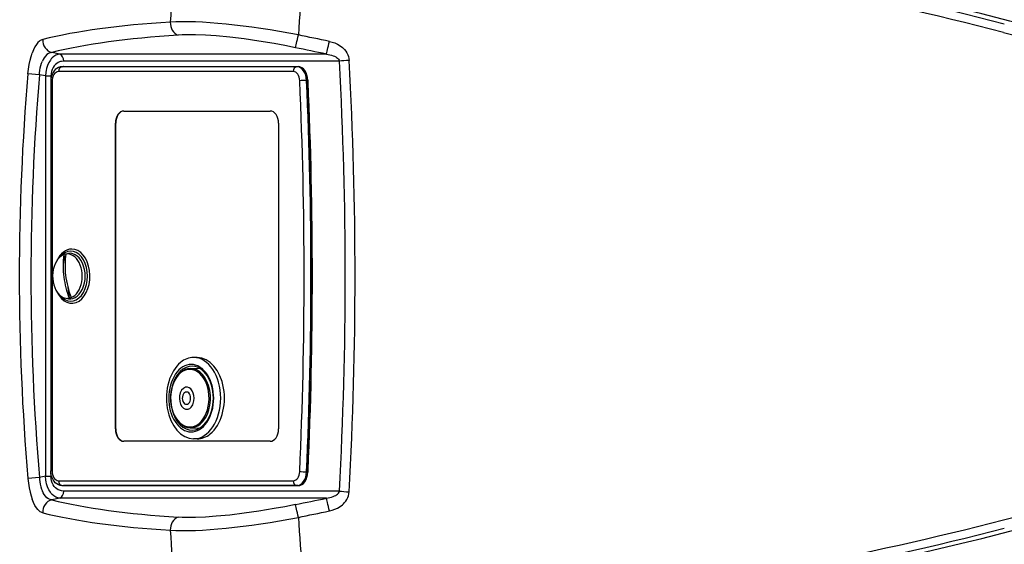
# Model space of a CAD drawing. Extents: x 420 to 840, y 0 to 297.
# Drawn here: x 459 to 499, y 84 to 105 of the extents above; entities that cross this region are included whole.
import ezdxf

# ---------------------------------------------------------------- set-up
doc = ezdxf.new("R2010")
doc.units = 0
doc.layers.get('0').update_dxf_attribs({"linetype": 'CONTINUOUS'})

msp = doc.modelspace()

# ---------------------------------------------------------------- linework, layer by layer
at = {"color": 7, "ltscale": 0.008225}
for p, q in [((460.194, 103.41), (459.872, 103.474)), ((460.194, 85.391), (459.872, 85.327))]:
    msp.add_line(p, q, dxfattribs=at)
at = {"color": 7, "ltscale": 0.270701}
for p, q in [((471.022, 103.41), (460.194, 103.41)), ((471.022, 85.391), (460.194, 85.391))]:
    msp.add_line(p, q, dxfattribs=at)
at = {"color": 7, "ltscale": 0.001305}
for p, q in [((460.284, 102.898), (460.336, 102.9)), ((460.284, 85.902), (460.336, 85.901))]:
    msp.add_line(p, q, dxfattribs=at)
at = {"color": 7, "ltscale": 0.001306}
for p, q in [((460.293, 102.899), (460.346, 102.9)), ((469.822, 102.899), (469.874, 102.9)), ((460.293, 85.902), (460.346, 85.9)), ((469.822, 85.902), (469.874, 85.9))]:
    msp.add_line(p, q, dxfattribs=at)
at = {"color": 7, "ltscale": 0.238207}
for p, q in [((469.822, 102.899), (460.293, 102.899)), ((460.346, 102.9), (469.874, 102.9)), ((469.677, 102.699), (460.149, 102.699)), ((460.149, 86.102), (469.677, 86.102)), ((460.293, 85.902), (469.822, 85.902)), ((469.874, 85.9), (460.346, 85.9))]:
    msp.add_line(p, q, dxfattribs=at)
at = {"color": 7, "ltscale": 0.279794}
for p, q in [((471.551, 103.12), (460.359, 103.12)), ((471.551, 85.681), (460.359, 85.681))]:
    msp.add_line(p, q, dxfattribs=at)
at = {"color": 7, "ltscale": 0.011767}
for p, q in [((459.374, 102.569), (458.905, 102.609)), ((459.374, 86.232), (458.905, 86.191))]:
    msp.add_line(p, q, dxfattribs=at)
at = {"color": 7, "ltscale": 0.00616}
for p, q in [((459.615, 102.521), (459.374, 102.569)), ((459.615, 86.28), (459.374, 86.232))]:
    msp.add_line(p, q, dxfattribs=at)
at = {"color": 7, "ltscale": 0.406031}
msp.add_line((459.615, 102.521), (459.615, 86.28), dxfattribs=at)
at = {"color": 7, "ltscale": 0.005574}
for p, q in [((459.615, 102.521), (459.838, 102.521)), ((459.615, 86.28), (459.838, 86.28))]:
    msp.add_line(p, q, dxfattribs=at)
at = {"color": 7, "ltscale": 0.002803}
for p, q in [((459.838, 102.521), (459.838, 102.409)), ((459.838, 86.392), (459.838, 86.28))]:
    msp.add_line(p, q, dxfattribs=at)
at = {"color": 7, "ltscale": 0.001284}
for p, q in [((459.882, 102.3), (459.831, 102.3)), ((459.882, 86.5), (459.831, 86.5))]:
    msp.add_line(p, q, dxfattribs=at)
at = {"color": 7, "ltscale": 0.395}
for p, q in [((459.831, 102.3), (459.831, 86.5)), ((459.882, 102.3), (459.882, 86.5))]:
    msp.add_line(p, q, dxfattribs=at)
at = {"color": 7, "ltscale": 0.001336}
for p, q in [((470.221, 102.34), (470.274, 102.34)), ((470.221, 86.461), (470.274, 86.461))]:
    msp.add_line(p, q, dxfattribs=at)
at = {"color": 7, "ltscale": 0.000135326}
for p, q in [((470.283, 102.28), (470.277, 102.28)), ((470.283, 86.521), (470.277, 86.521))]:
    msp.add_line(p, q, dxfattribs=at)
at = {"color": 7, "ltscale": 0.148887}
for p, q in [((462.792, 101.1), (468.747, 101.1)), ((468.747, 87.7), (462.792, 87.7))]:
    msp.add_line(p, q, dxfattribs=at)
at = {"color": 7, "ltscale": 0.000278664}
for p, q in [((462.468, 100.601), (462.457, 100.601)), ((462.468, 88.2), (462.457, 88.2))]:
    msp.add_line(p, q, dxfattribs=at)
at = {"color": 7, "ltscale": 0.310009}
for p, q in [((462.457, 88.2), (462.457, 100.601)), ((462.468, 88.2), (462.468, 100.601)), ((469.082, 100.601), (469.082, 88.2))]:
    msp.add_line(p, q, dxfattribs=at)
at = {"color": 7, "ltscale": 0.010141}
msp.add_line((460.36, 95.272), (460.41, 94.87), dxfattribs=at)
at = {"color": 7, "ltscale": 0.002786}
msp.add_line((460.621, 95.3), (460.509, 95.3), dxfattribs=at)
at = {"color": 7, "ltscale": 0.011249}
msp.add_line((460.524, 93.953), (460.58, 93.507), dxfattribs=at)
at = {"color": 7, "ltscale": 0.002787}
msp.add_line((460.621, 93.5), (460.509, 93.5), dxfattribs=at)
at = {"color": 7, "ltscale": 0.003716}
for p, q in [((465.78, 91.1), (465.632, 91.1)), ((465.781, 87.8), (465.632, 87.8))]:
    msp.add_line(p, q, dxfattribs=at)
at = {"color": 7, "ltscale": 0.009346}
msp.add_line((465.487, 90.651), (465.861, 90.669), dxfattribs=at)
at = {"color": 7, "ltscale": 0.009347}
msp.add_line((465.487, 88.25), (465.861, 88.232), dxfattribs=at)
at = {"color": 7}
for points in [[(459.504, 104.004), (459.471, 103.994), (459.439, 103.979), (459.406, 103.96), (459.374, 103.936), (459.31, 103.874), (459.248, 103.794), (459.189, 103.699), (459.134, 103.588), (459.079, 103.453)], [(469.767, 103.668), (469.334, 103.753), (468.902, 103.833), (468.285, 103.935), (467.683, 104.022), (467.103, 104.092), (466.554, 104.144), (466.113, 104.174), (465.704, 104.19), (465.333, 104.192), (465.162, 104.187), (465.003, 104.179)], [(498.522, 104.291), (499.747, 103.973), (500.969, 103.645), (502.187, 103.308), (503.4, 102.962), (504.193, 102.731), (504.984, 102.496), (506.556, 102.018), (506.609, 102.001)], [(471.145, 103.927), (471.258, 103.899), (471.368, 103.86), (471.475, 103.81), (471.577, 103.749), (471.674, 103.675), (471.719, 103.634), (471.761, 103.589), (471.812, 103.526), (471.857, 103.457), (471.895, 103.384), (471.923, 103.308), (471.942, 103.231), (471.951, 103.152)], [(458.905, 102.609), (458.926, 102.801), (458.956, 102.989), (458.994, 103.169), (459.034, 103.317), (459.079, 103.453)], [(459.872, 103.474), (459.806, 103.46), (459.741, 103.432), (459.678, 103.389), (459.617, 103.33), (459.56, 103.255), (459.524, 103.195), (459.491, 103.129)], [(460.194, 103.41), (460.155, 103.405), (460.115, 103.395), (460.076, 103.382), (460.037, 103.364), (459.962, 103.317), (459.89, 103.253), (459.854, 103.213), (459.82, 103.169), (459.787, 103.119), (459.757, 103.064), (459.704, 102.948), (459.663, 102.822), (459.646, 102.748), (459.632, 102.674), (459.615, 102.521)], [(471.022, 103.41), (471.096, 103.399), (471.169, 103.384), (471.237, 103.366), (471.302, 103.343), (471.355, 103.32), (471.405, 103.293), (471.44, 103.271), (471.472, 103.246), (471.511, 103.207), (471.538, 103.164), (471.551, 103.12)], [(459.374, 102.569), (459.378, 102.654), (459.387, 102.739), (459.404, 102.847), (459.428, 102.949), (459.457, 103.043), (459.491, 103.129)], [(460.284, 102.898), (460.208, 102.888), (460.142, 102.866), (460.074, 102.828), (460.014, 102.779), (459.964, 102.724), (459.923, 102.661), (459.882, 102.577), (459.854, 102.488), (459.836, 102.395), (459.831, 102.3)], [(460.359, 103.12), (460.272, 103.113), (460.228, 103.103), (460.186, 103.09), (460.13, 103.065), (460.077, 103.033), (460.028, 102.993), (459.973, 102.935), (459.925, 102.865), (459.886, 102.785), (459.86, 102.702), (459.844, 102.613), (459.838, 102.521)], [(465.113, 90.499), (465.039, 90.431), (464.97, 90.351), (464.908, 90.261), (464.853, 90.163), (464.805, 90.056), (464.765, 89.943), (464.734, 89.825), (464.712, 89.702), (464.698, 89.577), (464.694, 89.45), (464.698, 89.324), (464.712, 89.199), (464.734, 89.076), (464.765, 88.958), (464.805, 88.845), (464.853, 88.738), (464.908, 88.64), (464.97, 88.55), (465.039, 88.47), (465.113, 88.401)], [(465.97, 90.594), (466.035, 90.535), (466.108, 90.453), (466.176, 90.359), (466.237, 90.254), (466.298, 90.119), (466.341, 89.995), (466.376, 89.865), (466.4, 89.73), (466.416, 89.591), (466.421, 89.45), (466.416, 89.31), (466.4, 89.171), (466.376, 89.036), (466.341, 88.905), (466.298, 88.781), (466.237, 88.647), (466.176, 88.542), (466.108, 88.448), (466.035, 88.366), (465.97, 88.307)], [(498.522, 84.51), (499.747, 84.828), (500.969, 85.156), (502.187, 85.493), (503.4, 85.838), (504.193, 86.07), (504.984, 86.304), (506.556, 86.783), (506.609, 86.8)], [(460.284, 85.902), (460.208, 85.913), (460.142, 85.935), (460.074, 85.973), (460.014, 86.021), (459.964, 86.077), (459.923, 86.139), (459.882, 86.223), (459.854, 86.313), (459.836, 86.406), (459.831, 86.5)], [(458.905, 86.191), (458.926, 86), (458.956, 85.812), (458.994, 85.632), (459.034, 85.484), (459.079, 85.347)], [(459.374, 86.232), (459.378, 86.146), (459.387, 86.062), (459.404, 85.954), (459.428, 85.852), (459.457, 85.758), (459.491, 85.672)], [(460.194, 85.391), (460.155, 85.396), (460.115, 85.405), (460.076, 85.419), (460.037, 85.436), (459.962, 85.484), (459.89, 85.548), (459.854, 85.588), (459.82, 85.632), (459.787, 85.682), (459.757, 85.736), (459.704, 85.852), (459.663, 85.979), (459.646, 86.052), (459.632, 86.127), (459.615, 86.28)], [(460.359, 85.681), (460.272, 85.688), (460.228, 85.698), (460.186, 85.711), (460.13, 85.736), (460.077, 85.768), (460.028, 85.808), (459.973, 85.866), (459.925, 85.936), (459.886, 86.016), (459.86, 86.099), (459.844, 86.188), (459.838, 86.28)], [(459.872, 85.327), (459.806, 85.341), (459.741, 85.369), (459.678, 85.412), (459.617, 85.471), (459.56, 85.546), (459.524, 85.605), (459.491, 85.672)], [(471.022, 85.391), (471.096, 85.402), (471.169, 85.417), (471.237, 85.435), (471.302, 85.458), (471.355, 85.481), (471.405, 85.507), (471.44, 85.53), (471.472, 85.554), (471.511, 85.594), (471.538, 85.636), (471.551, 85.681)], [(471.145, 84.873), (471.258, 84.902), (471.368, 84.941), (471.475, 84.991), (471.577, 85.052), (471.674, 85.126), (471.719, 85.167), (471.761, 85.211), (471.812, 85.275), (471.857, 85.344), (471.895, 85.417), (471.923, 85.492), (471.942, 85.57), (471.951, 85.649)], [(459.504, 84.797), (459.471, 84.807), (459.439, 84.822), (459.406, 84.841), (459.374, 84.865), (459.31, 84.927), (459.248, 85.006), (459.189, 85.101), (459.134, 85.212), (459.079, 85.347)], [(469.767, 85.133), (469.334, 85.047), (468.902, 84.968), (468.285, 84.866), (467.683, 84.779), (467.103, 84.709), (466.554, 84.657), (466.113, 84.627), (465.704, 84.611), (465.333, 84.609), (465.162, 84.614), (465.003, 84.622)]]:
    msp.add_lwpolyline(points, dxfattribs=at)
for centre, radius, start, end in [((632.959, 94.701), 168.57, 175.07503, 176.5963), ((618.686, 94.613), 149.108, 174.58002, 176.31916), ((258.784, -927.329), 1052.894, 78.364051, 78.433999), ((256.507, -937.586), 1062.868, 78.356176, 78.425284), ((312.27, 94.397), 159.52, 0.00122, 3.13473), ((311.062, 94.397), 161.127, 0.00122, 3.11479), ((554.566, 94.4), 96.013, 175.09529, 184.90471), ((554.566, 94.4), 95.542, 175.09529, 184.90471), ((460.826, 94.683), 0.789, 132.3802, 139.8013), ((464.185, 94.88), 3.776, 186.6423, 200.9773), ((312.27, 94.404), 159.52, 356.86527, 359.99878), ((311.062, 94.404), 161.127, 356.88521, 359.99878), ((464.111, 94.86), 3.782, 187.6386, 200.9681), ((460.826, 94.117), 0.789, 220.1991, 227.6196), ((256.507, 1126.386), 1062.868, 281.574716, 281.643824), ((258.784, 1116.129), 1052.894, 281.566001, 281.635949), ((618.686, 94.187), 149.108, 183.68084, 185.41998), ((632.959, 94.1), 168.57, 183.4037, 184.92497)]:
    msp.add_arc(centre, radius, start, end, dxfattribs=at)
for centre, major_axis, ratio, start_param, end_param in [((461.942, -41.214), (75.555, -130.632), 0.995006, 2.312944, 2.562465), ((464.779, -8.787), (132.563, -14.492), 0.88429, 1.410772, 1.54254), ((469.36, 35.186), (105.013, -11.096), 0.694696, 1.36345, 1.530198), ((469.611, 103.215), (5.977, -1.141), 0.165152, 1.556348, 2.569854), ((504.263, 92.037), (48.32, -9.665), 0.173423, 2.564336, 2.788439), ((465.099, 104.662), (0.032, -0.499), 0.825745, 4.564911, 5.971105), ((459.968, 103.957), (0.121, -0.485), 0.924492, 4.391913, 5.811588), ((504.284, 91.578), (47.938, -9.606), 0.174026, 2.565157, 2.789006), ((469.863, 104.151), (-0.1, -0.49), 0.031052, 0.174146, 1.648485), ((471.118, 103.893), (-0.101, -0.49), 0.0379, 0.174187, 1.6489), ((460.136, 103.12), (0, 0.3), 0.743145, 4.712389, 6.021386), ((460.297, 102.699), (0, -0.2), 0.743145, 3.167773, 4.712389), ((460.293, 102.3), (0, 0.598), 0.669131, 6.283185, 6.306765), ((460.346, 102.3), (0, 0.6), 0.669131, 6.283185, 6.306765), ((469.826, 102.699), (0, -0.2), 0.743145, 3.167773, 4.712389), ((469.822, 102.3), (0, 0.598), 0.669131, 4.778602, 6.283185), ((469.874, 102.3), (0, 0.6), 0.669131, 4.778602, 6.283185), ((471.923, 103.12), (0.499, 0.027), 0.060583, 1.510604, 2.406896), ((460.149, 102.3), (0, 0.398), 0.669131, 6.283185, 7.853982), ((469.677, 102.3), (0, 0.398), 0.669131, 4.778602, 6.283185), ((469.982, 102.25), (0, -0.45), 0.669131, 1.636507, 1.83375), ((470.091, 102.327), (-0.2, -0.009), 0.04917, 4.00444, 5.549056), ((389.958, 94.4), (0, 119.798), 0.669131, 4.646176, 4.778602), ((390.103, 94.4), (0, 119.998), 0.669131, 4.646176, 4.778602), ((390.155, 94.4), (0, 120), 0.669131, 4.646176, 4.778602), ((390.16, 94.4), (0, -120), 0.669131, 1.505086, 1.636507), ((462.792, 100.6), (0, -0.5), 0.66913, 3.141037, 4.711148), ((462.803, 100.6), (0, -0.5), 0.66913, 3.141037, 4.711148), ((468.747, 100.6), (0, -0.5), 0.66913, 1.572037, 3.142148), ((460.509, 94.4), (0, 0.9), 0.669131, 6.283143, 8.538093), ((460.684, 94.4), (0, 1.1), 0.669131, 2.188398, 6.283185), ((460.684, 94.4), (0, 1.1), 0.669131, 0, 0.953197), ((460.647, 94.4), (0, 1.013), 0.669131, 2.594845, 6.829933), ((462.428, 94.388), (0.751, -2.677), 0.731609, 4.18044, 4.521233), ((462.502, 94.411), (0.746, -2.674), 0.73094, 4.181592, 4.499188), ((460.61, 94.4), (0, 0.927), 0.669131, 2.881658, 6.54312), ((460.509, 94.4), (0, 0.9), 0.669131, 3.14155, 6.283143), ((460.509, 94.4), (0, 0.9), 0.669131, 2.254908, 3.14155), ((465.632, 89.45), (0, 1.65), 0.669131, 0.5, 3.141622), ((465.535, 89.45), (0, -1.366), 0.669131, 2.641593, 8.924778), ((465.568, 89.45), (0, -1.298), 0.669131, 3.110087, 4.352481), ((465.632, 89.45), (0, 1.65), 0.669131, 0.000029, 0.5), ((465.632, 89.45), (0, 1.65), 0.669131, 3.141622, 6.283214), ((465.78, 89.45), (0, -1.65), 0.669131, 0.5, 3.141622), ((465.479, 89.45), (0, 1.167), 0.669131, 0.5, 3.641593), ((465.479, 89.45), (0, -1.167), 0.669131, 0.5, 3.641593), ((465.52, 89.463), (0.01, -1.189), 0.690245, 3.16805, 3.647223), ((465.513, 89.45), (0, -1.201), 0.669131, 0.5, 3.173041), ((465.576, 89.437), (0.012, -1.311), 0.649053, 2.646622, 3.105146), ((465.355, 89.45), (0, -0.449), 0.669131, 4.212389, 6.383956), ((465.355, 89.45), (0, -0.449), 0.669131, 3.040696, 4.212389), ((465.341, 89.45), (0, 0.25), 0.669131, 1.070796, 3.217011), ((465.341, 89.45), (0, -0.25), 0.669131, 3.641593, 4.212389), ((465.341, 89.45), (0, 0.25), 0.669131, 6.207654, 6.783185), ((465.341, 89.45), (0, 0.25), 0.669131, 4.212389, 6.207654), ((465.355, 89.45), (0, -0.449), 0.669131, 1.070796, 3.040696), ((465.341, 89.45), (0, 0.25), 0.669131, 3.217011, 3.641593), ((465.341, 89.45), (0, -0.25), 0.669131, 0.5, 1.070796), ((465.355, 89.45), (0, 0.449), 0.669131, 3.641593, 4.212389), ((465.568, 89.45), (0, -1.298), 0.669131, 5.072297, 6.31463), ((465.355, 89.45), (0, -0.449), 0.669131, 0.100771, 0.5), ((465.52, 89.438), (-0.01, -1.189), 0.690243, 5.777558, 6.256674), ((465.513, 89.45), (0, 1.201), 0.669131, 3.110087, 3.641593), ((462.792, 88.201), (0, -0.5), 0.66913, 4.71363, 6.283741), ((462.803, 88.201), (0, -0.5), 0.66913, 4.71363, 6.283741), ((465.576, 89.464), (-0.012, -1.311), 0.649051, 0.036382, 0.494967), ((465.78, 89.45), (0, -1.65), 0.669131, 0.000029, 0.5), ((468.747, 88.201), (0, -0.5), 0.66913, 6.28263, 7.852741), ((460.149, 86.5), (0, 0.398), 0.669131, 1.570796, 3.141593), ((469.677, 86.5), (0, 0.398), 0.669131, 3.141593, 4.646176), ((469.822, 86.5), (0, 0.598), 0.669131, 3.141593, 4.646176), ((469.874, 86.5), (0, 0.6), 0.669131, 3.141593, 4.646176), ((470.091, 86.474), (-0.2, 0.009), 0.04917, 0.734129, 2.278746), ((469.982, 86.55), (0, -0.45), 0.669131, 1.307843, 1.505086), ((460.297, 86.102), (0, 0.2), 0.743145, 1.570796, 3.115413), ((469.826, 86.102), (0, 0.2), 0.743145, 1.570796, 3.115413), ((461.942, 230.015), (-75.555, -130.632), 0.995006, 0.579127, 0.828648), ((460.136, 85.681), (0, -0.3), 0.743145, 0.261799, 1.570796), ((460.293, 86.5), (0, 0.598), 0.669131, 3.118013, 3.141593), ((460.346, 86.5), (0, 0.6), 0.669131, 3.118013, 3.141593), ((471.923, 85.681), (0.499, -0.027), 0.060583, 3.876289, 4.772581), ((459.968, 84.844), (-0.121, -0.485), 0.924492, 3.61319, 5.032865), ((504.284, 97.222), (47.938, 9.606), 0.174026, 3.494179, 3.718029), ((471.118, 84.908), (0.101, -0.49), 0.0379, 1.492692, 2.967406), ((504.263, 96.763), (48.32, 9.665), 0.173423, 3.494746, 3.718849), ((469.863, 84.65), (0.1, -0.49), 0.031052, 1.493108, 2.967446), ((465.099, 84.139), (-0.032, -0.499), 0.825745, 3.453673, 4.859867), ((469.611, 85.585), (5.977, 1.141), 0.165152, 3.713331, 4.726837), ((469.36, 153.615), (105.013, 11.096), 0.694696, 4.752987, 4.919735), ((464.779, 197.588), (132.563, 14.492), 0.88429, 4.740646, 4.872413)]:
    msp.add_ellipse(centre, major_axis=major_axis, ratio=ratio, start_param=start_param, end_param=end_param, dxfattribs=at)

doc.saveas('drawing.dxf')
